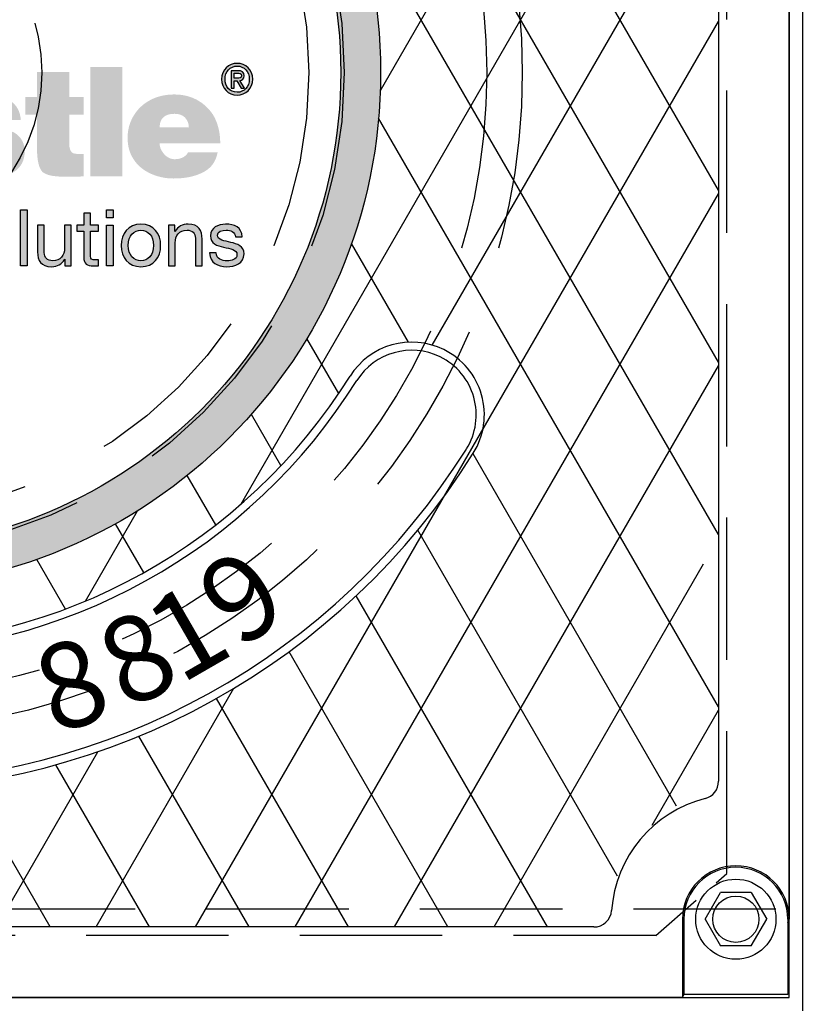
# Model space of a CAD drawing. Units: inches. Extents: x -1822 to 223, y -2186 to 1049.
# Drawn here: x 106 to 117, y -2020 to -2007 of the extents above; entities that cross this region are included whole.
import ezdxf

# ---------------------------------------------------------------- set-up
doc = ezdxf.new("R2010")
doc.units = ezdxf.units.IN
doc.header["$MEASUREMENT"] = 0
doc.linetypes.add('HIDDEN', pattern=[0.375, 0.25, -0.125])
for name, color, linetype in [('H', 30, 'HIDDEN'), ('MH', 13, 'Continuous'), ('O', 87, 'Continuous')]:
    doc.layers.add(name, color=color, linetype=linetype)
doc.styles.add('SIMPLEX', font='simplex.shx')

msp = doc.modelspace()

# ---------------------------------------------------------------- hatches: boundary and pattern name
at = {"layer": 'MH'}
h = msp.add_hatch(dxfattribs=at)
h.set_pattern_fill('AR-SAND', color=30, scale=0.125)
h.set_pattern_definition([(37.5, (62.80609, -2059.75388), (-0.00787417, 0.24085297), [0, -0.19, 0, -0.2125, 0, -0.203125]), (7.5, (62.8061, -2059.75388), (0.2212221, 0.3527683), [0, -0.1025, 0, -0.17125, 0, -0.065625]), (327.5, (62.65234, -2059.75388), (0.38926773, 0.0007074), [0, -0.0625, 0, -0.225, 0, -0.29375]), (317.5, (62.65234, -2059.75388), (0.3757658, 0.1097094), [0, -0.03125, 0, -0.1475, 0, -0.16875])])
h.paths.add_polyline_path([(96.638, -2007.285, 1), (111.159, -2007.285, 1)])
h.paths.add_polyline_path([(110.598, -2007.285, -1), (97.199, -2007.285, -1)], flags=16)
h.paths.add_polyline_path([(102.041, -2003.469), (104.144, -2002.495), (104.424, -2002.63), (104.424, -2002.833), (104.656, -2002.939), (104.656, -2002.746), (104.955, -2002.881), (104.955, -2003.074), (105.196, -2003.199), (105.196, -2002.997), (105.505, -2003.151), (105.505, -2005.1), (103.411, -2006.122), (102.041, -2005.447)], flags=0)
h.paths.add_polyline_path([(103.112, -2002.977), (103.411, -2003.132), (103.411, -2003.325), (103.643, -2003.431), (103.643, -2003.238), (103.942, -2003.392), (103.942, -2003.585), (104.164, -2003.691), (104.164, -2003.498), (104.492, -2003.662), (104.492, -2005.592), (103.103, -2004.926)], flags=0)
h.paths.add_polyline_path([(97.633, -2008.855), (100.332, -2008.855), (100.332, -2006.049), (97.633, -2006.049)], flags=8)
h.paths.add_polyline_path([(104.408, -2009.986), (110.059, -2009.986), (110.059, -2008.561), (104.408, -2008.561)], flags=8)
h.paths.add_polyline_path([(97.649, -2009.982), (104.47, -2009.982), (104.47, -2008.579), (97.649, -2008.579)], flags=24)
h.paths.add_polyline_path([(99.357, -2008.848), (109.911, -2008.848), (109.911, -2006.084), (99.357, -2006.084)], flags=8)
h = msp.add_hatch(color=195, dxfattribs=at)
h.dxf.hatch_style = 2
edge = h.paths.add_edge_path()
edge.add_spline(control_points=[(100.231, -2007.39), (100.307, -2007.458), (100.363, -2007.54), (100.399, -2007.637), (100.435, -2007.733), (100.452, -2007.845), (100.452, -2007.973), (100.452, -2008.213), (100.379, -2008.411), (100.231, -2008.565), (100.093, -2008.708), (99.9, -2008.78), (99.651, -2008.78), (99.394, -2008.78), (99.194, -2008.708), (99.05, -2008.565), (98.908, -2008.427), (98.837, -2008.226), (98.837, -2007.961), (98.837, -2007.837), (98.855, -2007.727), (98.89, -2007.631), (98.925, -2007.534), (98.978, -2007.45), (99.05, -2007.378), (99.13, -2007.312), (99.217, -2007.262), (99.312, -2007.228), (99.407, -2007.194), (99.52, -2007.178), (99.651, -2007.178), (99.891, -2007.178), (100.085, -2007.248), (100.231, -2007.39)], knot_values=[0, 0, 0, 0, 1, 1, 1, 2, 2, 2, 3, 3, 3, 4, 4, 4, 5, 5, 5, 6, 6, 6, 7, 7, 7, 8, 8, 8, 9, 9, 9, 10, 10, 10, 11, 11, 11, 11], degree=3, periodic=0)
edge = h.paths.add_edge_path()
edge.add_spline(control_points=[(99.651, -2008.395), (99.756, -2008.395), (99.831, -2008.362), (99.878, -2008.295), (99.924, -2008.228), (99.947, -2008.123), (99.947, -2007.979), (99.947, -2007.839), (99.924, -2007.736), (99.878, -2007.669), (99.831, -2007.603), (99.756, -2007.567), (99.651, -2007.563), (99.443, -2007.563), (99.34, -2007.702), (99.34, -2007.979), (99.34, -2008.123), (99.366, -2008.228), (99.42, -2008.295), (99.473, -2008.362), (99.55, -2008.395), (99.651, -2008.395)], knot_values=[0, 0, 0, 0, 1, 1, 1, 2, 2, 2, 3, 3, 3, 4, 4, 4, 5, 5, 5, 6, 6, 6, 7, 7, 7, 7], degree=3, periodic=0)
h.paths.add_polyline_path([(100.995, -2008.743), (100.548, -2008.743), (100.548, -2007.208), (100.995, -2007.208)])
edge = h.paths.add_edge_path()
edge.add_spline(control_points=[(101.892, -2007.208), (101.892, -2007.208), (102.333, -2007.208), (102.333, -2007.208), (102.333, -2007.208), (102.333, -2008.743), (102.333, -2008.743), (102.333, -2008.743), (101.935, -2008.743), (101.935, -2008.743), (101.935, -2008.743), (101.935, -2008.592), (101.935, -2008.592), (101.902, -2008.642), (101.857, -2008.684), (101.8, -2008.72), (101.742, -2008.756), (101.676, -2008.774), (101.602, -2008.774), (101.438, -2008.774), (101.313, -2008.722), (101.226, -2008.617), (101.14, -2008.512), (101.097, -2008.373), (101.097, -2008.201), (101.097, -2008.129), (101.106, -2008.056), (101.124, -2007.982), (101.143, -2007.908), (101.171, -2007.843), (101.209, -2007.786), (101.247, -2007.73), (101.296, -2007.684), (101.354, -2007.648), (101.413, -2007.612), (101.482, -2007.593), (101.562, -2007.593), (101.622, -2007.593), (101.681, -2007.605), (101.74, -2007.628), (101.798, -2007.65), (101.849, -2007.685), (101.892, -2007.732), (101.892, -2007.732), (101.892, -2007.208), (101.892, -2007.208)], knot_values=[0, 0, 0, 0, 1, 1, 1, 2, 2, 2, 3, 3, 3, 4, 4, 4, 5, 5, 5, 6, 6, 6, 7, 7, 7, 8, 8, 8, 9, 9, 9, 10, 10, 10, 11, 11, 11, 12, 12, 12, 13, 13, 13, 14, 14, 14, 15, 15, 15, 15], degree=3, periodic=0)
edge = h.paths.add_edge_path()
edge.add_spline(control_points=[(101.723, -2008.466), (101.848, -2008.452), (101.911, -2008.363), (101.911, -2008.201), (101.911, -2008.028), (101.848, -2007.942), (101.723, -2007.942), (101.595, -2007.942), (101.531, -2008.028), (101.531, -2008.201), (101.531, -2008.275), (101.543, -2008.338), (101.567, -2008.389), (101.59, -2008.44), (101.642, -2008.466), (101.723, -2008.466)], knot_values=[0, 0, 0, 0, 1, 1, 1, 2, 2, 2, 3, 3, 3, 4, 4, 4, 5, 5, 5, 5], degree=3, periodic=0)
edge = h.paths.add_edge_path()
edge.add_spline(control_points=[(103.187, -2008.053), (103.183, -2008.012), (103.167, -2007.974), (103.139, -2007.941), (103.111, -2007.906), (103.074, -2007.89), (103.027, -2007.89), (102.897, -2007.89), (102.832, -2007.993), (102.832, -2008.201), (102.832, -2008.39), (102.897, -2008.484), (103.027, -2008.484), (103.129, -2008.484), (103.187, -2008.427), (103.199, -2008.312), (103.199, -2008.312), (103.621, -2008.312), (103.621, -2008.312), (103.593, -2008.62), (103.394, -2008.774), (103.027, -2008.774), (102.833, -2008.774), (102.682, -2008.724), (102.573, -2008.623), (102.51, -2008.568), (102.463, -2008.503), (102.432, -2008.429), (102.401, -2008.355), (102.385, -2008.274), (102.385, -2008.186), (102.385, -2008.093), (102.4, -2008.009), (102.429, -2007.934), (102.457, -2007.859), (102.501, -2007.794), (102.561, -2007.739), (102.625, -2007.687), (102.694, -2007.65), (102.769, -2007.628), (102.844, -2007.605), (102.93, -2007.593), (103.027, -2007.593), (103.199, -2007.593), (103.335, -2007.628), (103.433, -2007.695), (103.499, -2007.737), (103.548, -2007.788), (103.58, -2007.849), (103.612, -2007.911), (103.632, -2007.979), (103.64, -2008.053), (103.64, -2008.053), (103.187, -2008.053), (103.187, -2008.053)], knot_values=[0, 0, 0, 0, 1, 1, 1, 2, 2, 2, 3, 3, 3, 4, 4, 4, 5, 5, 5, 6, 6, 6, 7, 7, 7, 8, 8, 8, 9, 9, 9, 10, 10, 10, 11, 11, 11, 12, 12, 12, 13, 13, 13, 14, 14, 14, 15, 15, 15, 16, 16, 16, 17, 17, 17, 18, 18, 18, 18], degree=3, periodic=0)
edge = h.paths.add_edge_path()
edge.add_spline(control_points=[(104.922, -2008.583), (104.922, -2008.614), (104.926, -2008.641), (104.935, -2008.663), (104.943, -2008.686), (104.957, -2008.706), (104.978, -2008.725), (104.978, -2008.725), (104.978, -2008.743), (104.978, -2008.743), (104.978, -2008.743), (104.518, -2008.743), (104.518, -2008.743), (104.518, -2008.743), (104.494, -2008.623), (104.494, -2008.623), (104.443, -2008.677), (104.383, -2008.715), (104.315, -2008.739), (104.247, -2008.762), (104.167, -2008.774), (104.075, -2008.774), (104.025, -2008.774), (103.976, -2008.767), (103.928, -2008.753), (103.88, -2008.738), (103.838, -2008.717), (103.802, -2008.689), (103.766, -2008.662), (103.737, -2008.627), (103.715, -2008.585), (103.694, -2008.543), (103.683, -2008.492), (103.683, -2008.432), (103.683, -2008.362), (103.699, -2008.301), (103.731, -2008.247), (103.763, -2008.194), (103.813, -2008.153), (103.88, -2008.124), (103.944, -2008.099), (104.008, -2008.083), (104.073, -2008.074), (104.138, -2008.066), (104.214, -2008.057), (104.303, -2008.047), (104.358, -2008.039), (104.4, -2008.026), (104.429, -2008.01), (104.458, -2007.993), (104.472, -2007.975), (104.472, -2007.954), (104.472, -2007.891), (104.424, -2007.859), (104.327, -2007.859), (104.299, -2007.859), (104.268, -2007.865), (104.236, -2007.877), (104.204, -2007.89), (104.183, -2007.922), (104.17, -2007.973), (104.17, -2007.973), (103.748, -2007.973), (103.748, -2007.973), (103.748, -2007.897), (103.764, -2007.835), (103.796, -2007.786), (103.827, -2007.738), (103.872, -2007.699), (103.928, -2007.669), (103.985, -2007.639), (104.05, -2007.619), (104.124, -2007.609), (104.198, -2007.599), (104.277, -2007.593), (104.361, -2007.593), (104.458, -2007.593), (104.542, -2007.6), (104.612, -2007.612), (104.683, -2007.624), (104.738, -2007.644), (104.777, -2007.671), (104.823, -2007.704), (104.858, -2007.753), (104.884, -2007.817), (104.909, -2007.882), (104.922, -2007.961), (104.922, -2008.053), (104.922, -2008.053), (104.922, -2008.583), (104.922, -2008.583)], knot_values=[0, 0, 0, 0, 1, 1, 1, 2, 2, 2, 3, 3, 3, 4, 4, 4, 5, 5, 5, 6, 6, 6, 7, 7, 7, 8, 8, 8, 9, 9, 9, 10, 10, 10, 11, 11, 11, 12, 12, 12, 13, 13, 13, 14, 14, 14, 15, 15, 15, 16, 16, 16, 17, 17, 17, 18, 18, 18, 19, 19, 19, 20, 20, 20, 21, 21, 21, 22, 22, 22, 23, 23, 23, 24, 24, 24, 25, 25, 25, 26, 26, 26, 27, 27, 27, 28, 28, 28, 29, 29, 29, 30, 30, 30, 30], degree=3, periodic=0)
edge = h.paths.add_edge_path()
edge.add_spline(control_points=[(104.278, -2008.522), (104.319, -2008.522), (104.353, -2008.514), (104.378, -2008.5), (104.404, -2008.485), (104.423, -2008.465), (104.435, -2008.44), (104.447, -2008.414), (104.456, -2008.384), (104.46, -2008.35), (104.464, -2008.317), (104.468, -2008.281), (104.472, -2008.244), (104.443, -2008.252), (104.415, -2008.259), (104.387, -2008.266), (104.36, -2008.272), (104.332, -2008.277), (104.303, -2008.281), (104.243, -2008.293), (104.2, -2008.314), (104.173, -2008.341), (104.147, -2008.369), (104.133, -2008.399), (104.133, -2008.432), (104.133, -2008.463), (104.145, -2008.485), (104.17, -2008.5), (104.195, -2008.514), (104.231, -2008.522), (104.278, -2008.522)], knot_values=[0, 0, 0, 0, 1, 1, 1, 2, 2, 2, 3, 3, 3, 4, 4, 4, 5, 5, 5, 6, 6, 6, 7, 7, 7, 8, 8, 8, 9, 9, 9, 10, 10, 10, 10], degree=3, periodic=0)
edge = h.paths.add_edge_path()
edge.add_spline(control_points=[(106.158, -2008.389), (106.158, -2008.518), (106.109, -2008.615), (106.01, -2008.679), (105.912, -2008.742), (105.76, -2008.774), (105.554, -2008.774), (105.201, -2008.774), (105.013, -2008.648), (104.99, -2008.395), (104.99, -2008.395), (105.422, -2008.395), (105.422, -2008.395), (105.422, -2008.446), (105.433, -2008.482), (105.456, -2008.503), (105.478, -2008.523), (105.515, -2008.534), (105.567, -2008.534), (105.663, -2008.534), (105.712, -2008.5), (105.712, -2008.432), (105.712, -2008.408), (105.698, -2008.386), (105.67, -2008.367), (105.642, -2008.349), (105.597, -2008.336), (105.536, -2008.327), (105.472, -2008.313), (105.409, -2008.3), (105.348, -2008.287), (105.286, -2008.275), (105.231, -2008.256), (105.183, -2008.232), (105.135, -2008.207), (105.096, -2008.173), (105.067, -2008.128), (105.038, -2008.084), (105.024, -2008.028), (105.024, -2007.961), (105.024, -2007.893), (105.04, -2007.835), (105.073, -2007.786), (105.106, -2007.738), (105.149, -2007.699), (105.203, -2007.669), (105.256, -2007.639), (105.313, -2007.619), (105.374, -2007.609), (105.434, -2007.599), (105.495, -2007.593), (105.554, -2007.593), (105.908, -2007.593), (106.091, -2007.714), (106.103, -2007.954), (106.103, -2007.954), (105.712, -2007.954), (105.712, -2007.954), (105.707, -2007.911), (105.694, -2007.881), (105.67, -2007.865), (105.646, -2007.848), (105.616, -2007.84), (105.579, -2007.84), (105.491, -2007.84), (105.446, -2007.867), (105.446, -2007.92), (105.446, -2007.935), (105.452, -2007.946), (105.465, -2007.954), (105.477, -2007.963), (105.493, -2007.971), (105.513, -2007.979), (105.532, -2007.987), (105.552, -2007.993), (105.573, -2007.997), (105.593, -2008.002), (105.614, -2008.008), (105.634, -2008.016), (105.807, -2008.059), (105.919, -2008.091), (105.97, -2008.112), (106.028, -2008.132), (106.074, -2008.168), (106.107, -2008.218), (106.141, -2008.268), (106.158, -2008.325), (106.158, -2008.389)], knot_values=[0, 0, 0, 0, 1, 1, 1, 2, 2, 2, 3, 3, 3, 4, 4, 4, 5, 5, 5, 6, 6, 6, 7, 7, 7, 8, 8, 8, 9, 9, 9, 10, 10, 10, 11, 11, 11, 12, 12, 12, 13, 13, 13, 14, 14, 14, 15, 15, 15, 16, 16, 16, 17, 17, 17, 18, 18, 18, 19, 19, 19, 20, 20, 20, 21, 21, 21, 22, 22, 22, 23, 23, 23, 24, 24, 24, 25, 25, 25, 26, 26, 26, 27, 27, 27, 28, 28, 28, 29, 29, 29, 29], degree=3, periodic=0)
edge = h.paths.add_edge_path()
edge.add_spline(control_points=[(106.784, -2007.877), (106.784, -2007.877), (106.784, -2008.281), (106.784, -2008.281), (106.784, -2008.357), (106.803, -2008.403), (106.84, -2008.42), (106.862, -2008.424), (106.882, -2008.427), (106.898, -2008.429), (106.915, -2008.431), (106.944, -2008.432), (106.988, -2008.432), (106.988, -2008.432), (106.988, -2008.743), (106.988, -2008.743), (106.924, -2008.748), (106.872, -2008.749), (106.832, -2008.749), (106.792, -2008.749), (106.76, -2008.749), (106.735, -2008.749), (106.655, -2008.749), (106.586, -2008.744), (106.528, -2008.733), (106.471, -2008.721), (106.43, -2008.703), (106.405, -2008.679), (106.356, -2008.625), (106.331, -2008.514), (106.331, -2008.346), (106.331, -2008.346), (106.331, -2007.877), (106.331, -2007.877), (106.331, -2007.877), (106.165, -2007.877), (106.165, -2007.877), (106.165, -2007.877), (106.165, -2007.631), (106.165, -2007.631), (106.165, -2007.631), (106.331, -2007.631), (106.331, -2007.631), (106.331, -2007.631), (106.331, -2007.279), (106.331, -2007.279), (106.331, -2007.279), (106.784, -2007.279), (106.784, -2007.279), (106.784, -2007.279), (106.784, -2007.631), (106.784, -2007.631), (106.784, -2007.631), (106.988, -2007.631), (106.988, -2007.631), (106.988, -2007.631), (106.988, -2007.877), (106.988, -2007.877), (106.988, -2007.877), (106.784, -2007.877), (106.784, -2007.877)], knot_values=[0, 0, 0, 0, 1, 1, 1, 2, 2, 2, 3, 3, 3, 4, 4, 4, 5, 5, 5, 6, 6, 6, 7, 7, 7, 8, 8, 8, 9, 9, 9, 10, 10, 10, 11, 11, 11, 12, 12, 12, 13, 13, 13, 14, 14, 14, 15, 15, 15, 16, 16, 16, 17, 17, 17, 18, 18, 18, 19, 19, 19, 20, 20, 20, 20], degree=3, periodic=0)
h.paths.add_polyline_path([(107.53, -2008.743), (107.08, -2008.743), (107.08, -2007.208), (107.53, -2007.208)])
edge = h.paths.add_edge_path()
edge.add_spline(control_points=[(108.868, -2008.408), (108.855, -2008.475), (108.831, -2008.532), (108.796, -2008.579), (108.76, -2008.625), (108.714, -2008.662), (108.66, -2008.689), (108.605, -2008.717), (108.543, -2008.738), (108.473, -2008.753), (108.404, -2008.767), (108.329, -2008.774), (108.248, -2008.774), (108.164, -2008.774), (108.083, -2008.761), (108.005, -2008.736), (107.927, -2008.71), (107.859, -2008.674), (107.8, -2008.628), (107.741, -2008.582), (107.694, -2008.523), (107.658, -2008.452), (107.622, -2008.381), (107.604, -2008.297), (107.604, -2008.201), (107.604, -2008.117), (107.62, -2008.037), (107.652, -2007.963), (107.684, -2007.89), (107.728, -2007.825), (107.784, -2007.771), (107.841, -2007.717), (107.909, -2007.673), (107.989, -2007.641), (108.07, -2007.61), (108.16, -2007.593), (108.261, -2007.593), (108.376, -2007.593), (108.48, -2007.618), (108.572, -2007.666), (108.664, -2007.715), (108.742, -2007.785), (108.803, -2007.877), (108.871, -2007.99), (108.905, -2008.125), (108.905, -2008.281), (108.905, -2008.281), (108.054, -2008.281), (108.054, -2008.281), (108.054, -2008.312), (108.06, -2008.34), (108.073, -2008.364), (108.085, -2008.389), (108.1, -2008.412), (108.119, -2008.434), (108.137, -2008.455), (108.16, -2008.472), (108.185, -2008.484), (108.211, -2008.497), (108.236, -2008.503), (108.261, -2008.503), (108.353, -2008.503), (108.417, -2008.471), (108.452, -2008.408), (108.452, -2008.408), (108.868, -2008.408), (108.868, -2008.408)], knot_values=[0, 0, 0, 0, 1, 1, 1, 2, 2, 2, 3, 3, 3, 4, 4, 4, 5, 5, 5, 6, 6, 6, 7, 7, 7, 8, 8, 8, 9, 9, 9, 10, 10, 10, 11, 11, 11, 12, 12, 12, 13, 13, 13, 14, 14, 14, 15, 15, 15, 16, 16, 16, 17, 17, 17, 18, 18, 18, 19, 19, 19, 20, 20, 20, 21, 21, 21, 22, 22, 22, 22], degree=3, periodic=0)
edge = h.paths.add_edge_path()
edge.add_spline(control_points=[(108.261, -2007.865), (108.193, -2007.865), (108.141, -2007.881), (108.107, -2007.913), (108.072, -2007.945), (108.054, -2007.991), (108.054, -2008.053), (108.054, -2008.053), (108.464, -2008.053), (108.464, -2008.053), (108.464, -2008.004), (108.447, -2007.96), (108.413, -2007.922), (108.379, -2007.884), (108.329, -2007.865), (108.261, -2007.865)], knot_values=[0, 0, 0, 0, 1, 1, 1, 2, 2, 2, 3, 3, 3, 4, 4, 4, 5, 5, 5, 5], degree=3, periodic=0)
h = msp.add_hatch(color=195, dxfattribs=at)
h.dxf.hatch_style = 2
edge = h.paths.add_edge_path()
edge.add_spline(control_points=[(109.143, -2007.601), (109.016, -2007.601), (108.925, -2007.505), (108.925, -2007.378), (108.925, -2007.244), (109.026, -2007.156), (109.143, -2007.156), (109.26, -2007.156), (109.361, -2007.244), (109.361, -2007.378), (109.361, -2007.512), (109.26, -2007.601), (109.143, -2007.601)], knot_values=[0, 0, 0, 0, 1, 1, 1, 2, 2, 2, 3, 3, 3, 4, 4, 4, 4], degree=3, periodic=0)
edge = h.paths.add_edge_path()
edge.add_spline(control_points=[(109.143, -2007.194), (109.047, -2007.194), (108.972, -2007.27), (108.972, -2007.378), (108.972, -2007.479), (109.038, -2007.562), (109.143, -2007.562), (109.239, -2007.562), (109.313, -2007.487), (109.313, -2007.378), (109.313, -2007.27), (109.239, -2007.194), (109.143, -2007.194)], knot_values=[0, 0, 0, 0, 1, 1, 1, 2, 2, 2, 3, 3, 3, 4, 4, 4, 4], degree=3, periodic=0)
edge = h.paths.add_edge_path()
edge.add_spline(control_points=[(109.099, -2007.505), (109.099, -2007.505), (109.059, -2007.505), (109.059, -2007.505), (109.059, -2007.505), (109.059, -2007.259), (109.059, -2007.259), (109.059, -2007.259), (109.152, -2007.259), (109.152, -2007.259), (109.212, -2007.259), (109.242, -2007.28), (109.242, -2007.33), (109.242, -2007.375), (109.215, -2007.393), (109.178, -2007.397), (109.178, -2007.397), (109.247, -2007.505), (109.247, -2007.505), (109.247, -2007.505), (109.201, -2007.505), (109.201, -2007.505), (109.201, -2007.505), (109.137, -2007.4), (109.137, -2007.4), (109.137, -2007.4), (109.099, -2007.4), (109.099, -2007.4), (109.099, -2007.4), (109.099, -2007.505), (109.099, -2007.505)], knot_values=[0, 0, 0, 0, 1, 1, 1, 2, 2, 2, 3, 3, 3, 4, 4, 4, 5, 5, 5, 6, 6, 6, 7, 7, 7, 8, 8, 8, 9, 9, 9, 10, 10, 10, 10], degree=3, periodic=0)
edge = h.paths.add_edge_path()
edge.add_spline(control_points=[(109.145, -2007.366), (109.175, -2007.366), (109.202, -2007.363), (109.202, -2007.327), (109.202, -2007.297), (109.173, -2007.294), (109.148, -2007.294), (109.148, -2007.294), (109.099, -2007.294), (109.099, -2007.294), (109.099, -2007.294), (109.099, -2007.366), (109.099, -2007.366), (109.099, -2007.366), (109.145, -2007.366), (109.145, -2007.366)], knot_values=[0, 0, 0, 0, 1, 1, 1, 2, 2, 2, 3, 3, 3, 4, 4, 4, 5, 5, 5, 5], degree=3, periodic=0)
h = msp.add_hatch(color=195, dxfattribs=at)
h.dxf.hatch_style = 2
h.paths.add_polyline_path([(106.1, -2009.212), (106.194, -2009.212), (106.194, -2010), (106.1, -2010)])
h = msp.add_hatch(color=195, dxfattribs=at)
h.dxf.hatch_style = 2
edge = h.paths.add_edge_path()
edge.add_spline(control_points=[(107.083, -2009.43), (107.083, -2009.43), (107.196, -2009.43), (107.196, -2009.43), (107.196, -2009.43), (107.196, -2009.512), (107.196, -2009.512), (107.196, -2009.512), (107.083, -2009.512), (107.083, -2009.512), (107.083, -2009.512), (107.083, -2009.866), (107.083, -2009.866), (107.083, -2009.909), (107.095, -2009.917), (107.153, -2009.917), (107.153, -2009.917), (107.196, -2009.917), (107.196, -2009.917), (107.196, -2009.917), (107.196, -2010), (107.196, -2010), (107.196, -2010), (107.125, -2010), (107.125, -2010), (107.028, -2010), (106.989, -2009.98), (106.989, -2009.875), (106.989, -2009.875), (106.989, -2009.512), (106.989, -2009.512), (106.989, -2009.512), (106.892, -2009.512), (106.892, -2009.512), (106.892, -2009.512), (106.892, -2009.43), (106.892, -2009.43), (106.892, -2009.43), (106.989, -2009.43), (106.989, -2009.43), (106.989, -2009.43), (106.989, -2009.259), (106.989, -2009.259), (106.989, -2009.259), (107.083, -2009.259), (107.083, -2009.259), (107.083, -2009.259), (107.083, -2009.43), (107.083, -2009.43)], knot_values=[0, 0, 0, 0, 1, 1, 1, 2, 2, 2, 3, 3, 3, 4, 4, 4, 5, 5, 5, 6, 6, 6, 7, 7, 7, 8, 8, 8, 9, 9, 9, 10, 10, 10, 11, 11, 11, 12, 12, 12, 13, 13, 13, 14, 14, 14, 15, 15, 15, 16, 16, 16, 16], degree=3, periodic=0)
h = msp.add_hatch(color=195, dxfattribs=at)
h.dxf.hatch_style = 2
h.paths.add_polyline_path([(107.399, -2009.327), (107.305, -2009.327), (107.305, -2009.212), (107.399, -2009.212)])
h.paths.add_polyline_path([(107.305, -2009.43), (107.399, -2009.43), (107.399, -2010), (107.305, -2010)])
h = msp.add_hatch(color=195, dxfattribs=at)
h.dxf.hatch_style = 2
edge = h.paths.add_edge_path()
edge.add_spline(control_points=[(106.811, -2010), (106.811, -2010), (106.723, -2010), (106.723, -2010), (106.723, -2010), (106.723, -2009.909), (106.723, -2009.909), (106.723, -2009.909), (106.721, -2009.909), (106.721, -2009.909), (106.681, -2009.98), (106.617, -2010.013), (106.536, -2010.013), (106.386, -2010.013), (106.339, -2009.927), (106.339, -2009.805), (106.339, -2009.805), (106.339, -2009.43), (106.339, -2009.43), (106.339, -2009.43), (106.433, -2009.43), (106.433, -2009.43), (106.433, -2009.43), (106.433, -2009.816), (106.433, -2009.816), (106.433, -2009.885), (106.477, -2009.93), (106.549, -2009.93), (106.662, -2009.93), (106.718, -2009.854), (106.718, -2009.752), (106.718, -2009.752), (106.718, -2009.43), (106.718, -2009.43), (106.718, -2009.43), (106.811, -2009.43), (106.811, -2009.43), (106.811, -2009.43), (106.811, -2010), (106.811, -2010)], knot_values=[0, 0, 0, 0, 1, 1, 1, 2, 2, 2, 3, 3, 3, 4, 4, 4, 5, 5, 5, 6, 6, 6, 7, 7, 7, 8, 8, 8, 9, 9, 9, 10, 10, 10, 11, 11, 11, 12, 12, 12, 13, 13, 13, 13], degree=3, periodic=0)
h = msp.add_hatch(color=195, dxfattribs=at)
h.dxf.hatch_style = 2
edge = h.paths.add_edge_path()
edge.add_spline(control_points=[(107.791, -2009.416), (107.972, -2009.416), (108.068, -2009.548), (108.068, -2009.715), (108.068, -2009.882), (107.972, -2010.013), (107.791, -2010.013), (107.61, -2010.013), (107.514, -2009.882), (107.514, -2009.715), (107.514, -2009.548), (107.61, -2009.416), (107.791, -2009.416)], knot_values=[0, 0, 0, 0, 1, 1, 1, 2, 2, 2, 3, 3, 3, 4, 4, 4, 4], degree=3, periodic=0)
edge = h.paths.add_edge_path()
edge.add_spline(control_points=[(107.791, -2009.93), (107.889, -2009.93), (107.968, -2009.853), (107.968, -2009.715), (107.968, -2009.576), (107.889, -2009.499), (107.791, -2009.499), (107.693, -2009.499), (107.613, -2009.576), (107.613, -2009.715), (107.613, -2009.853), (107.693, -2009.93), (107.791, -2009.93)], knot_values=[0, 0, 0, 0, 1, 1, 1, 2, 2, 2, 3, 3, 3, 4, 4, 4, 4], degree=3, periodic=0)
h = msp.add_hatch(color=195, dxfattribs=at)
h.dxf.hatch_style = 2
edge = h.paths.add_edge_path()
edge.add_spline(control_points=[(108.178, -2009.43), (108.178, -2009.43), (108.266, -2009.43), (108.266, -2009.43), (108.266, -2009.43), (108.266, -2009.52), (108.266, -2009.52), (108.266, -2009.52), (108.268, -2009.52), (108.268, -2009.52), (108.308, -2009.449), (108.372, -2009.416), (108.454, -2009.416), (108.604, -2009.416), (108.65, -2009.502), (108.65, -2009.625), (108.65, -2009.625), (108.65, -2010), (108.65, -2010), (108.65, -2010), (108.556, -2010), (108.556, -2010), (108.556, -2010), (108.556, -2009.614), (108.556, -2009.614), (108.556, -2009.544), (108.512, -2009.499), (108.44, -2009.499), (108.327, -2009.499), (108.272, -2009.575), (108.272, -2009.678), (108.272, -2009.678), (108.272, -2010), (108.272, -2010), (108.272, -2010), (108.178, -2010), (108.178, -2010), (108.178, -2010), (108.178, -2009.43), (108.178, -2009.43)], knot_values=[0, 0, 0, 0, 1, 1, 1, 2, 2, 2, 3, 3, 3, 4, 4, 4, 5, 5, 5, 6, 6, 6, 7, 7, 7, 8, 8, 8, 9, 9, 9, 10, 10, 10, 11, 11, 11, 12, 12, 12, 13, 13, 13, 13], degree=3, periodic=0)
h = msp.add_hatch(color=195, dxfattribs=at)
h.dxf.hatch_style = 2
edge = h.paths.add_edge_path()
edge.add_spline(control_points=[(108.849, -2009.82), (108.852, -2009.904), (108.925, -2009.93), (109.002, -2009.93), (109.06, -2009.93), (109.14, -2009.917), (109.14, -2009.845), (109.14, -2009.773), (109.047, -2009.76), (108.953, -2009.74), (108.861, -2009.719), (108.767, -2009.688), (108.767, -2009.579), (108.767, -2009.464), (108.88, -2009.416), (108.98, -2009.416), (109.105, -2009.416), (109.206, -2009.456), (109.214, -2009.595), (109.214, -2009.595), (109.12, -2009.595), (109.12, -2009.595), (109.113, -2009.522), (109.049, -2009.499), (108.987, -2009.499), (108.931, -2009.499), (108.866, -2009.515), (108.866, -2009.572), (108.866, -2009.639), (108.965, -2009.65), (109.053, -2009.671), (109.146, -2009.692), (109.239, -2009.723), (109.239, -2009.833), (109.239, -2009.969), (109.112, -2010.013), (108.996, -2010.013), (108.868, -2010.013), (108.76, -2009.961), (108.755, -2009.82), (108.755, -2009.82), (108.849, -2009.82), (108.849, -2009.82)], knot_values=[0, 0, 0, 0, 1, 1, 1, 2, 2, 2, 3, 3, 3, 4, 4, 4, 5, 5, 5, 6, 6, 6, 7, 7, 7, 8, 8, 8, 9, 9, 9, 10, 10, 10, 11, 11, 11, 12, 12, 12, 13, 13, 13, 14, 14, 14, 14], degree=3, periodic=0)

# ---------------------------------------------------------------- linework, layer by layer
at = {"layer": 'H', "ltscale": 8}
for p, q in [((116.023, -2018.538), (116.023, -1996.031)), ((115.023, -2019.41), (92.773, -2019.41))]:
    msp.add_line(p, q, dxfattribs=at)
at = {"layer": 'H', "ltscale": 3}
msp.add_line((115.023, -2019.41), (116.023, -2018.538), dxfattribs=at)
at = {"layer": 'H', "color": 30, "ltscale": 8}
msp.add_lwpolyline([(39.711, -2019.035), (168.086, -2019.035), (168.086, -1995.535), (39.711, -1995.535)], close=True, dxfattribs=at)
at = {"layer": 'H', "color": 6, "ltscale": 10}
for radius in [9.25, 8.75, 6.75, 6.25, 2.5]:
    msp.add_circle((103.898, -2007.285), radius, dxfattribs=at)
at = {"layer": 'MH'}
for p, q in [((116.898, -1995.386), (116.898, -2019.183)), ((115.905, -1997.324), (115.905, -2017.245)), ((115.905, -2018.474), (115.905, -2018.477)), ((115.715, -2019.183), (115.932, -2018.808)), ((116.365, -2018.808), (115.932, -2018.808)), ((116.365, -2018.808), (116.581, -2019.183)), ((115.398, -2019.183), (115.398, -2020.285)), ((115.418, -2019.183), (115.418, -2020.239)), ((115.715, -2019.183), (115.932, -2019.558)), ((116.365, -2019.558), (116.581, -2019.183)), ((116.879, -2019.183), (116.879, -2020.239)), ((116.879, -2019.229), (116.898, -2019.183)), ((114.153, -2019.292), (93.643, -2019.292)), ((116.365, -2019.558), (115.932, -2019.558)), ((115.398, -2020.285), (92.398, -2020.285)), ((115.398, -2020.285), (115.418, -2020.239)), ((116.879, -2020.239), (115.418, -2020.239))]:
    msp.add_line(p, q, dxfattribs=at)
at = {"layer": 'MH', "color": 195}
for p, q in [((111.154, -2007.537), (115.905, -1999.308)), ((115.905, -2013.777), (108.241, -2000.502)), ((109.194, -2013.353), (115.905, -2001.728)), ((115.905, -2008.937), (112.474, -2002.993)), ((115.905, -2011.357), (111.35, -2003.467)), ((111.883, -2011.115), (115.905, -2004.148)), ((108.559, -2019.292), (115.905, -2006.568)), ((115.905, -2016.196), (111.13, -2007.926)), ((109.956, -2019.292), (115.905, -2008.988)), ((111.551, -2011.074), (110.75, -2009.687)), ((110.57, -2011.796), (110.123, -2011.021)), ((111.354, -2019.292), (115.905, -2011.408)), ((109.758, -2012.809), (109.342, -2012.089)), ((115.315, -2017.594), (112.456, -2012.641)), ((108.842, -2013.642), (108.441, -2012.948)), ((107.012, -2014.712), (107.745, -2013.442)), ((107.832, -2014.312), (107.435, -2013.625)), ((107.136, -2013.767), (107.136, -2013.767)), ((114.487, -2018.579), (111.68, -2013.717)), ((106.73, -2014.824), (106.328, -2014.127)), ((112.751, -2019.292), (115.695, -2014.191)), ((113.501, -2019.292), (110.815, -2014.639)), ((112.104, -2019.292), (109.871, -2015.424)), ((107.162, -2019.292), (109.098, -2015.938)), ((110.707, -2019.292), (108.853, -2016.081)), ((114.973, -2017.862), (115.905, -2016.247)), ((109.31, -2019.292), (107.762, -2016.611)), ((105.765, -2019.292), (107.186, -2016.83)), ((107.912, -2019.292), (106.597, -2017.013)), ((106.515, -2019.292), (105.351, -2017.275))]:
    msp.add_line(p, q, dxfattribs=at)
for points in [[(106.1, -2009.212), (106.194, -2009.212), (106.194, -2010), (106.1, -2010), (106.1, -2009.212)], [(107.399, -2009.327), (107.305, -2009.327), (107.305, -2009.212), (107.399, -2009.212), (107.399, -2009.327)], [(107.305, -2009.43), (107.399, -2009.43), (107.399, -2010), (107.305, -2010), (107.305, -2009.43)]]:
    msp.add_lwpolyline(points, dxfattribs=at)
at = {"layer": 'MH', "color": 30}
for radius in [7.26, 6.7]:
    msp.add_circle((103.898, -2007.285), radius, dxfattribs=at)
at = {"layer": 'MH'}
for radius in [0.563, 0.325]:
    msp.add_circle((116.148, -2019.183), radius, dxfattribs=at)
at = {"layer": 'MH', "color": 30}
for centre, radius, start, end in [((111.594, -2012.094), 1.021, 63.7361, 147.997), ((111.594, -2012.094), 0.907, 63.7361, 147.997), ((111.594, -2012.094), 1.021, 327.997, 63.7361), ((111.594, -2012.094), 0.907, 327.997, 63.7361), ((103.898, -2007.285), 8.167, 212.003, 327.997), ((103.898, -2007.285), 8.054, 212.003, 327.997), ((103.898, -2007.285), 9.982, 212.003, 327.997), ((103.898, -2007.285), 10.095, 212.003, 327.997)]:
    msp.add_arc(centre, radius, start, end, dxfattribs=at)
at = {"layer": 'MH'}
for centre, radius, start, end in [((115.655, -2017.245), 0.25, 284.2732, 0), ((116.148, -2019.183), 1.75, 104.2732, 175.9414), ((116.148, -2019.183), 0.75, 0, 180), ((116.148, -2019.183), 0.73, 0, 180), ((114.153, -2019.042), 0.25, 270, 355.9414)]:
    msp.add_arc(centre, radius, start, end, dxfattribs=at)
at = {"layer": 'MH', "color": 195}
for points, knots in [([(109.143, -2007.601), (109.016, -2007.601), (108.925, -2007.505), (108.925, -2007.378), (108.925, -2007.244), (109.026, -2007.156), (109.143, -2007.156), (109.26, -2007.156), (109.361, -2007.244), (109.361, -2007.378), (109.361, -2007.512), (109.26, -2007.601), (109.143, -2007.601)], [0, 0, 0, 0, 1, 1, 1, 2, 2, 2, 3, 3, 3, 4, 4, 4, 4]), ([(109.143, -2007.194), (109.047, -2007.194), (108.972, -2007.27), (108.972, -2007.378), (108.972, -2007.479), (109.038, -2007.562), (109.143, -2007.562), (109.239, -2007.562), (109.313, -2007.487), (109.313, -2007.378), (109.313, -2007.27), (109.239, -2007.194), (109.143, -2007.194)], [0, 0, 0, 0, 1, 1, 1, 2, 2, 2, 3, 3, 3, 4, 4, 4, 4]), ([(109.099, -2007.505), (109.099, -2007.505), (109.059, -2007.505), (109.059, -2007.505), (109.059, -2007.505), (109.059, -2007.259), (109.059, -2007.259), (109.059, -2007.259), (109.152, -2007.259), (109.152, -2007.259), (109.212, -2007.259), (109.242, -2007.28), (109.242, -2007.33), (109.242, -2007.375), (109.215, -2007.393), (109.178, -2007.397), (109.178, -2007.397), (109.247, -2007.505), (109.247, -2007.505), (109.247, -2007.505), (109.201, -2007.505), (109.201, -2007.505), (109.201, -2007.505), (109.137, -2007.4), (109.137, -2007.4), (109.137, -2007.4), (109.099, -2007.4), (109.099, -2007.4), (109.099, -2007.4), (109.099, -2007.505), (109.099, -2007.505)], [0, 0, 0, 0, 1, 1, 1, 2, 2, 2, 3, 3, 3, 4, 4, 4, 5, 5, 5, 6, 6, 6, 7, 7, 7, 8, 8, 8, 9, 9, 9, 10, 10, 10, 10]), ([(109.145, -2007.366), (109.175, -2007.366), (109.202, -2007.363), (109.202, -2007.327), (109.202, -2007.297), (109.173, -2007.294), (109.148, -2007.294), (109.148, -2007.294), (109.099, -2007.294), (109.099, -2007.294), (109.099, -2007.294), (109.099, -2007.366), (109.099, -2007.366), (109.099, -2007.366), (109.145, -2007.366), (109.145, -2007.366)], [0, 0, 0, 0, 1, 1, 1, 2, 2, 2, 3, 3, 3, 4, 4, 4, 5, 5, 5, 5]), ([(107.083, -2009.43), (107.083, -2009.43), (107.196, -2009.43), (107.196, -2009.43), (107.196, -2009.43), (107.196, -2009.512), (107.196, -2009.512), (107.196, -2009.512), (107.083, -2009.512), (107.083, -2009.512), (107.083, -2009.512), (107.083, -2009.866), (107.083, -2009.866), (107.083, -2009.909), (107.095, -2009.917), (107.153, -2009.917), (107.153, -2009.917), (107.196, -2009.917), (107.196, -2009.917), (107.196, -2009.917), (107.196, -2010), (107.196, -2010), (107.196, -2010), (107.125, -2010), (107.125, -2010), (107.028, -2010), (106.989, -2009.98), (106.989, -2009.875), (106.989, -2009.875), (106.989, -2009.512), (106.989, -2009.512), (106.989, -2009.512), (106.892, -2009.512), (106.892, -2009.512), (106.892, -2009.512), (106.892, -2009.43), (106.892, -2009.43), (106.892, -2009.43), (106.989, -2009.43), (106.989, -2009.43), (106.989, -2009.43), (106.989, -2009.259), (106.989, -2009.259), (106.989, -2009.259), (107.083, -2009.259), (107.083, -2009.259), (107.083, -2009.259), (107.083, -2009.43), (107.083, -2009.43)], [0, 0, 0, 0, 1, 1, 1, 2, 2, 2, 3, 3, 3, 4, 4, 4, 5, 5, 5, 6, 6, 6, 7, 7, 7, 8, 8, 8, 9, 9, 9, 10, 10, 10, 11, 11, 11, 12, 12, 12, 13, 13, 13, 14, 14, 14, 15, 15, 15, 16, 16, 16, 16]), ([(106.811, -2010), (106.811, -2010), (106.723, -2010), (106.723, -2010), (106.723, -2010), (106.723, -2009.909), (106.723, -2009.909), (106.723, -2009.909), (106.721, -2009.909), (106.721, -2009.909), (106.681, -2009.98), (106.617, -2010.013), (106.536, -2010.013), (106.386, -2010.013), (106.339, -2009.927), (106.339, -2009.805), (106.339, -2009.805), (106.339, -2009.43), (106.339, -2009.43), (106.339, -2009.43), (106.433, -2009.43), (106.433, -2009.43), (106.433, -2009.43), (106.433, -2009.816), (106.433, -2009.816), (106.433, -2009.885), (106.477, -2009.93), (106.549, -2009.93), (106.662, -2009.93), (106.718, -2009.854), (106.718, -2009.752), (106.718, -2009.752), (106.718, -2009.43), (106.718, -2009.43), (106.718, -2009.43), (106.811, -2009.43), (106.811, -2009.43), (106.811, -2009.43), (106.811, -2010), (106.811, -2010)], [0, 0, 0, 0, 1, 1, 1, 2, 2, 2, 3, 3, 3, 4, 4, 4, 5, 5, 5, 6, 6, 6, 7, 7, 7, 8, 8, 8, 9, 9, 9, 10, 10, 10, 11, 11, 11, 12, 12, 12, 13, 13, 13, 13]), ([(107.791, -2009.416), (107.972, -2009.416), (108.068, -2009.548), (108.068, -2009.715), (108.068, -2009.882), (107.972, -2010.013), (107.791, -2010.013), (107.61, -2010.013), (107.514, -2009.882), (107.514, -2009.715), (107.514, -2009.548), (107.61, -2009.416), (107.791, -2009.416)], [0, 0, 0, 0, 1, 1, 1, 2, 2, 2, 3, 3, 3, 4, 4, 4, 4]), ([(107.791, -2009.93), (107.889, -2009.93), (107.968, -2009.853), (107.968, -2009.715), (107.968, -2009.576), (107.889, -2009.499), (107.791, -2009.499), (107.693, -2009.499), (107.613, -2009.576), (107.613, -2009.715), (107.613, -2009.853), (107.693, -2009.93), (107.791, -2009.93)], [0, 0, 0, 0, 1, 1, 1, 2, 2, 2, 3, 3, 3, 4, 4, 4, 4]), ([(108.178, -2009.43), (108.178, -2009.43), (108.266, -2009.43), (108.266, -2009.43), (108.266, -2009.43), (108.266, -2009.52), (108.266, -2009.52), (108.266, -2009.52), (108.268, -2009.52), (108.268, -2009.52), (108.308, -2009.449), (108.372, -2009.416), (108.454, -2009.416), (108.604, -2009.416), (108.65, -2009.502), (108.65, -2009.625), (108.65, -2009.625), (108.65, -2010), (108.65, -2010), (108.65, -2010), (108.556, -2010), (108.556, -2010), (108.556, -2010), (108.556, -2009.614), (108.556, -2009.614), (108.556, -2009.544), (108.512, -2009.499), (108.44, -2009.499), (108.327, -2009.499), (108.272, -2009.575), (108.272, -2009.678), (108.272, -2009.678), (108.272, -2010), (108.272, -2010), (108.272, -2010), (108.178, -2010), (108.178, -2010), (108.178, -2010), (108.178, -2009.43), (108.178, -2009.43)], [0, 0, 0, 0, 1, 1, 1, 2, 2, 2, 3, 3, 3, 4, 4, 4, 5, 5, 5, 6, 6, 6, 7, 7, 7, 8, 8, 8, 9, 9, 9, 10, 10, 10, 11, 11, 11, 12, 12, 12, 13, 13, 13, 13]), ([(108.849, -2009.82), (108.852, -2009.904), (108.925, -2009.93), (109.002, -2009.93), (109.06, -2009.93), (109.14, -2009.917), (109.14, -2009.845), (109.14, -2009.773), (109.047, -2009.76), (108.953, -2009.74), (108.861, -2009.719), (108.767, -2009.688), (108.767, -2009.579), (108.767, -2009.464), (108.88, -2009.416), (108.98, -2009.416), (109.105, -2009.416), (109.206, -2009.456), (109.214, -2009.595), (109.214, -2009.595), (109.12, -2009.595), (109.12, -2009.595), (109.113, -2009.522), (109.049, -2009.499), (108.987, -2009.499), (108.931, -2009.499), (108.866, -2009.515), (108.866, -2009.572), (108.866, -2009.639), (108.965, -2009.65), (109.053, -2009.671), (109.146, -2009.692), (109.239, -2009.723), (109.239, -2009.833), (109.239, -2009.969), (109.112, -2010.013), (108.996, -2010.013), (108.868, -2010.013), (108.76, -2009.961), (108.755, -2009.82), (108.755, -2009.82), (108.849, -2009.82), (108.849, -2009.82)], [0, 0, 0, 0, 1, 1, 1, 2, 2, 2, 3, 3, 3, 4, 4, 4, 5, 5, 5, 6, 6, 6, 7, 7, 7, 8, 8, 8, 9, 9, 9, 10, 10, 10, 11, 11, 11, 12, 12, 12, 13, 13, 13, 14, 14, 14, 14])]:
    msp.add_open_spline(points, degree=3, knots=knots, dxfattribs=at)
at = {"layer": 'O'}
msp.add_line((117.086, -1994.097), (117.086, -2020.472), dxfattribs=at)
msp.add_lwpolyline([(116.898, -1994.285), (90.898, -1994.285), (90.898, -2020.285), (116.898, -2020.285)], close=True, dxfattribs=at)

# ---------------------------------------------------------------- texts
at = {"layer": 'MH', "color": 30, "char_height": 1.2, "attachment_point": 2, "style": 'SIMPLEX'}
for s, insert, rotation in [('{\\fArial|b0|i0|c0|p34;9}', (108.851, -2014.164), 35.752), ('{\\fArial|b0|i0|c0|p34;1}', (108.137, -2014.626), 30), ('{\\fArial|b0|i0|c0|p34;8}', (107.481, -2014.967), 25), ('{\\fArial|b0|i0|c0|p34;8}', (106.617, -2015.314), 18.703)]:
    msp.add_mtext_dynamic_manual_height_columns(s, width=1.0344, gutter_width=1, heights=[0], dxfattribs=dict(at, insert=insert, rotation=rotation))

doc.saveas('drawing.dxf')
